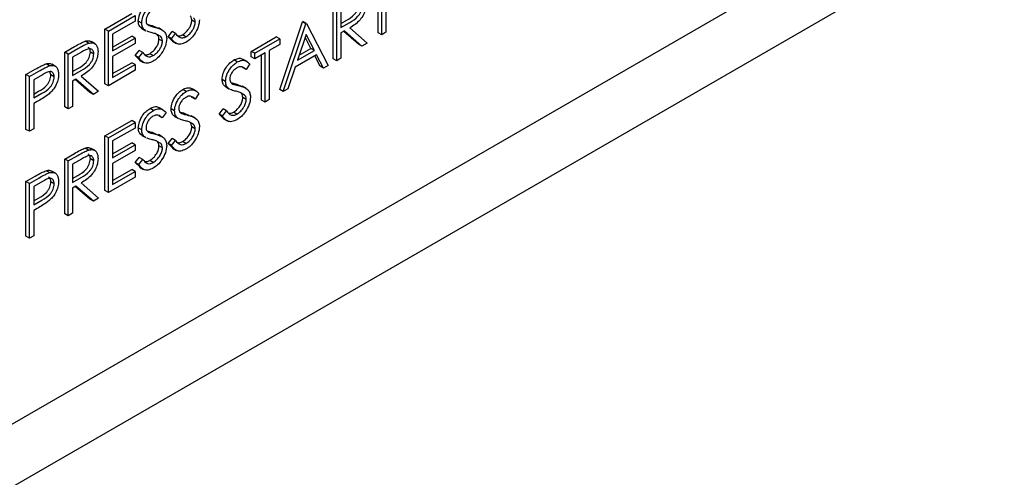
# Model space of a CAD drawing. Units: inches. Extents: x 6 to 403, y 6 to 298.
# Drawn here: x 110 to 112, y 57 to 58 of the extents above; entities that cross this region are included whole.
import ezdxf

# ---------------------------------------------------------------- set-up
doc = ezdxf.new("R2010")
doc.units = ezdxf.units.IN
doc.header["$LTSCALE"] = 24
doc.header["$MEASUREMENT"] = 0

msp = doc.modelspace()

# ---------------------------------------------------------------- linework, layer by layer
at = {"color": 7, "linetype": 'Continuous', "lineweight": 25}
for p, q in [((107.3003, 55.2429), (117.0598, 60.8769)), ((116.5233, 60.4381), (105.9833, 54.3535)), ((111.1458, 57.8327), (111.1458, 57.9255)), ((111.1528, 57.8286), (111.1528, 57.9296)), ((111.1616, 57.9347), (111.1616, 57.8337)), ((111.0533, 57.7794), (111.0533, 57.8919)), ((111.0604, 57.7753), (111.0604, 57.8878)), ((111.0691, 57.8813), (111.0691, 57.8438)), ((110.5836, 57.8404), (110.6386, 57.8721)), ((110.5907, 57.8363), (110.6457, 57.8681)), ((110.6457, 57.8565), (110.5994, 57.8298)), ((110.6457, 57.8681), (110.6457, 57.8565)), ((110.6594, 57.8526), (110.6523, 57.8567)), ((110.7693, 57.8546), (110.7623, 57.8587)), ((110.9434, 57.7159), (110.9896, 57.8551)), ((110.9896, 57.8551), (110.9909, 57.8558)), ((110.9967, 57.851), (110.9896, 57.8551)), ((110.9979, 57.8517), (110.9909, 57.8558)), ((111.0691, 57.8519), (111.0799, 57.858)), ((110.5907, 57.8363), (110.5836, 57.8404)), ((110.5836, 57.7279), (110.5836, 57.8404)), ((110.5907, 57.7238), (110.5907, 57.8363)), ((110.6649, 57.8386), (110.6578, 57.8427)), ((110.6597, 57.8417), (110.6578, 57.8427)), ((110.6596, 57.8414), (110.6675, 57.8368)), ((110.6668, 57.8376), (110.6649, 57.8386)), ((110.6806, 57.8477), (110.6932, 57.842)), ((110.7016, 57.8383), (110.6936, 57.8429)), ((110.7135, 57.8246), (110.7218, 57.835)), ((110.7289, 57.831), (110.7218, 57.835)), ((110.9505, 57.7118), (110.9967, 57.851)), ((110.9967, 57.851), (110.9979, 57.8517)), ((110.9979, 57.8517), (111.0429, 57.7652)), ((111.0691, 57.8438), (111.087, 57.8539)), ((111.0762, 57.8364), (111.0691, 57.8323)), ((111.105, 57.8092), (111.0748, 57.8355)), ((111.112, 57.8051), (111.0762, 57.8364)), ((111.0871, 57.8426), (111.1229, 57.8113)), ((110.5498, 57.8112), (110.5428, 57.8153)), ((110.5633, 57.8101), (110.5553, 57.8147)), ((110.5994, 57.8298), (110.5994, 57.7952)), ((110.5994, 57.8034), (110.6386, 57.826)), ((110.5994, 57.7952), (110.6457, 57.8219)), ((110.6457, 57.8219), (110.6386, 57.826)), ((110.6457, 57.8219), (110.6457, 57.8104)), ((110.6984, 57.8247), (110.6913, 57.8288)), ((110.7019, 57.8157), (110.6948, 57.8198)), ((110.7206, 57.8205), (110.7135, 57.8246)), ((110.7227, 57.8154), (110.7135, 57.8246)), ((110.7206, 57.8205), (110.7289, 57.831)), ((110.7225, 57.8152), (110.7305, 57.8106)), ((110.7502, 57.8246), (110.7432, 57.8286)), ((110.8847, 57.7945), (110.9359, 57.8241)), ((110.8918, 57.7904), (110.943, 57.82)), ((110.943, 57.82), (110.9359, 57.8241)), ((110.943, 57.82), (110.943, 57.8085)), ((110.9972, 57.8294), (110.9796, 57.7762)), ((111.0073, 57.8004), (110.9953, 57.8236)), ((111.0144, 57.7963), (110.9972, 57.8294)), ((111.0691, 57.8323), (111.0691, 57.7803)), ((111.1528, 57.8286), (111.1458, 57.8327)), ((111.1616, 57.8337), (111.1528, 57.8286)), ((110.5012, 57.7928), (110.5207, 57.8041)), ((110.5083, 57.7887), (110.5278, 57.8)), ((110.6457, 57.8104), (110.5994, 57.7837)), ((110.6461, 57.7857), (110.6543, 57.7961)), ((110.6614, 57.792), (110.6543, 57.7961)), ((110.8918, 57.7904), (110.8847, 57.7945)), ((110.8847, 57.783), (110.8847, 57.7945)), ((110.943, 57.8085), (110.9217, 57.7962)), ((110.9217, 57.7962), (110.9217, 57.6952)), ((110.9796, 57.7762), (111.0144, 57.7963)), ((110.9829, 57.7863), (111.0073, 57.8004)), ((111.0144, 57.7963), (111.0073, 57.8004)), ((111.112, 57.8051), (111.105, 57.8092)), ((111.1229, 57.8113), (111.112, 57.8051)), ((110.5083, 57.7887), (110.5012, 57.7928)), ((110.5012, 57.6803), (110.5012, 57.7928)), ((110.5083, 57.6762), (110.5083, 57.7887)), ((110.5353, 57.7928), (110.517, 57.7822)), ((110.517, 57.7822), (110.517, 57.7447)), ((110.5607, 57.7889), (110.5537, 57.793)), ((110.5994, 57.7837), (110.5994, 57.7404)), ((110.6532, 57.7816), (110.6461, 57.7857)), ((110.6552, 57.7765), (110.6461, 57.7857)), ((110.6532, 57.7816), (110.6614, 57.792)), ((110.655, 57.7762), (110.663, 57.7716)), ((110.6828, 57.7856), (110.6757, 57.7897)), ((110.8558, 57.7726), (110.8487, 57.7767)), ((110.876, 57.7734), (110.868, 57.778)), ((110.8918, 57.7789), (110.8847, 57.783)), ((110.913, 57.7912), (110.8918, 57.7789)), ((110.8918, 57.7789), (110.8918, 57.7904)), ((110.9059, 57.6943), (110.9059, 57.7871)), ((110.913, 57.6902), (110.913, 57.7912)), ((111.019, 57.7874), (110.9748, 57.7619)), ((111.0263, 57.7638), (111.0152, 57.7852)), ((111.0334, 57.7597), (111.019, 57.7874)), ((111.0604, 57.7753), (111.0533, 57.7794)), ((111.0691, 57.7803), (111.0604, 57.7753)), ((110.4212, 57.7467), (110.4403, 57.7577)), ((110.4283, 57.7426), (110.4474, 57.7536)), ((110.4696, 57.7647), (110.4625, 57.7688)), ((110.4821, 57.7634), (110.4741, 57.768)), ((110.517, 57.7528), (110.5278, 57.759)), ((110.517, 57.7447), (110.5348, 57.7549)), ((110.6457, 57.7555), (110.5907, 57.7238)), ((110.5994, 57.7486), (110.6386, 57.7712)), ((110.5994, 57.7404), (110.6457, 57.7671)), ((110.6457, 57.7671), (110.6386, 57.7712)), ((110.6457, 57.7671), (110.6457, 57.7555)), ((110.8739, 57.757), (110.8668, 57.7611)), ((110.8818, 57.7685), (110.8739, 57.757)), ((110.9748, 57.7619), (110.96, 57.7173)), ((111.0334, 57.7597), (111.0263, 57.7638)), ((111.0429, 57.7652), (111.0334, 57.7597)), ((110.4283, 57.7426), (110.4212, 57.7467)), ((110.4212, 57.6341), (110.4212, 57.7467)), ((110.4283, 57.6301), (110.4283, 57.7426)), ((110.4549, 57.7464), (110.4371, 57.7361)), ((110.4371, 57.7361), (110.4371, 57.6986)), ((110.4725, 57.746), (110.4706, 57.7527)), ((110.4795, 57.7419), (110.4725, 57.746)), ((110.5241, 57.7373), (110.517, 57.7332)), ((110.517, 57.7332), (110.517, 57.6813)), ((110.5528, 57.7101), (110.5227, 57.7365)), ((110.5599, 57.706), (110.5241, 57.7373)), ((110.5349, 57.7435), (110.5707, 57.7123)), ((110.8318, 57.7325), (110.8247, 57.7365)), ((110.5907, 57.7238), (110.5836, 57.7279)), ((110.7509, 57.712), (110.7438, 57.7161)), ((110.771, 57.7128), (110.7631, 57.7174)), ((110.8372, 57.7185), (110.8302, 57.7226)), ((110.8321, 57.7216), (110.8302, 57.7226)), ((110.832, 57.7213), (110.8399, 57.7167)), ((110.8392, 57.7175), (110.8372, 57.7185)), ((110.853, 57.7276), (110.8656, 57.7219)), ((110.874, 57.7181), (110.866, 57.7227)), ((110.9505, 57.7118), (110.9434, 57.7159)), ((110.96, 57.7173), (110.9505, 57.7118)), ((110.4371, 57.7066), (110.447, 57.7123)), ((110.4371, 57.6986), (110.4541, 57.7082)), ((110.5599, 57.706), (110.5528, 57.7101)), ((110.5707, 57.7123), (110.5599, 57.706)), ((110.7689, 57.6965), (110.7619, 57.7005)), ((110.7768, 57.7079), (110.7689, 57.6965)), ((110.8708, 57.7046), (110.8637, 57.7087)), ((110.8743, 57.6956), (110.8672, 57.6996)), ((110.913, 57.6902), (110.9059, 57.6943)), ((110.9217, 57.6952), (110.913, 57.6902)), ((110.444, 57.6911), (110.4371, 57.687)), ((110.4371, 57.687), (110.4371, 57.6351)), ((110.5083, 57.6762), (110.5012, 57.6803)), ((110.517, 57.6813), (110.5083, 57.6762)), ((110.6834, 57.6731), (110.6763, 57.6771)), ((110.7036, 57.6739), (110.6956, 57.6785)), ((110.7269, 57.6719), (110.7198, 57.676)), ((110.8185, 57.6655), (110.8267, 57.676)), ((110.8338, 57.6719), (110.8267, 57.676)), ((110.5836, 57.6207), (110.6386, 57.6525)), ((110.6457, 57.6484), (110.6386, 57.6525)), ((110.7015, 57.6575), (110.6944, 57.6616)), ((110.7094, 57.669), (110.7015, 57.6575)), ((110.7323, 57.6579), (110.7252, 57.662)), ((110.7272, 57.661), (110.7252, 57.662)), ((110.727, 57.6607), (110.735, 57.6561)), ((110.7343, 57.6569), (110.7323, 57.6579)), ((110.7481, 57.667), (110.7606, 57.6613)), ((110.769, 57.6575), (110.7611, 57.6621)), ((110.8256, 57.6614), (110.8185, 57.6655)), ((110.8276, 57.6563), (110.8185, 57.6655)), ((110.8256, 57.6614), (110.8338, 57.6719)), ((110.8274, 57.6561), (110.8354, 57.6515)), ((110.8552, 57.6655), (110.8481, 57.6695)), ((110.4283, 57.6301), (110.4212, 57.6341)), ((110.4371, 57.6351), (110.4283, 57.6301)), ((110.5907, 57.6166), (110.6457, 57.6484)), ((110.6457, 57.6368), (110.5994, 57.6102)), ((110.6457, 57.6484), (110.6457, 57.6368)), ((110.6594, 57.6329), (110.6523, 57.637)), ((110.7658, 57.644), (110.7588, 57.6481)), ((110.7693, 57.635), (110.7623, 57.6391)), ((110.5907, 57.6166), (110.5836, 57.6207)), ((110.5836, 57.5082), (110.5836, 57.6207)), ((110.5907, 57.5041), (110.5907, 57.6166)), ((110.6649, 57.619), (110.6578, 57.623)), ((110.6597, 57.622), (110.6578, 57.623)), ((110.6596, 57.6218), (110.6675, 57.6172)), ((110.6668, 57.618), (110.6649, 57.619)), ((110.6806, 57.6281), (110.6932, 57.6224)), ((110.7016, 57.6186), (110.6936, 57.6232)), ((110.7135, 57.6049), (110.7218, 57.6154)), ((110.7289, 57.6113), (110.7218, 57.6154)), ((110.5498, 57.5915), (110.5428, 57.5956)), ((110.5633, 57.5904), (110.5553, 57.595)), ((110.5994, 57.6102), (110.5994, 57.5755)), ((110.5994, 57.5837), (110.6386, 57.6063)), ((110.5994, 57.5755), (110.6457, 57.6022)), ((110.6457, 57.6022), (110.6386, 57.6063)), ((110.6457, 57.6022), (110.6457, 57.5907)), ((110.6984, 57.6051), (110.6913, 57.6091)), ((110.7019, 57.596), (110.6948, 57.6001)), ((110.7206, 57.6008), (110.7135, 57.6049)), ((110.7227, 57.5958), (110.7135, 57.6049)), ((110.7206, 57.6008), (110.7289, 57.6113)), ((110.7225, 57.5955), (110.7305, 57.5909)), ((110.7502, 57.6049), (110.7432, 57.609)), ((110.5012, 57.5731), (110.5207, 57.5844)), ((110.5083, 57.5691), (110.5012, 57.5731)), ((110.5012, 57.4606), (110.5012, 57.5731)), ((110.5083, 57.5691), (110.5278, 57.5803)), ((110.5353, 57.5731), (110.517, 57.5626)), ((110.5607, 57.5693), (110.5537, 57.5734)), ((110.6457, 57.5907), (110.5994, 57.564)), ((110.6461, 57.566), (110.6543, 57.5764)), ((110.6532, 57.5619), (110.6614, 57.5724)), ((110.6614, 57.5724), (110.6543, 57.5764)), ((110.5083, 57.4565), (110.5083, 57.5691)), ((110.517, 57.5626), (110.517, 57.5251)), ((110.5994, 57.564), (110.5994, 57.5207)), ((110.5994, 57.5289), (110.6386, 57.5515)), ((110.6457, 57.5474), (110.6386, 57.5515)), ((110.6532, 57.5619), (110.6461, 57.566)), ((110.6552, 57.5568), (110.6461, 57.566)), ((110.655, 57.5565), (110.663, 57.5519)), ((110.6828, 57.5659), (110.6757, 57.57)), ((110.4212, 57.527), (110.4403, 57.538)), ((110.4283, 57.5229), (110.4474, 57.5339)), ((110.4696, 57.5451), (110.4625, 57.5491)), ((110.4821, 57.5438), (110.4741, 57.5484)), ((110.517, 57.5332), (110.5278, 57.5393)), ((110.517, 57.5251), (110.5348, 57.5352)), ((110.6457, 57.5359), (110.5907, 57.5041)), ((110.5994, 57.5207), (110.6457, 57.5474)), ((110.6457, 57.5474), (110.6457, 57.5359)), ((110.4283, 57.5229), (110.4212, 57.527)), ((110.4212, 57.4145), (110.4212, 57.527)), ((110.4283, 57.4104), (110.4283, 57.5229)), ((110.4549, 57.5267), (110.4371, 57.5164)), ((110.4371, 57.5164), (110.4371, 57.4789)), ((110.4795, 57.5222), (110.4725, 57.5263)), ((110.5241, 57.5176), (110.517, 57.5135)), ((110.517, 57.5135), (110.517, 57.4616)), ((110.5528, 57.4904), (110.5227, 57.5168)), ((110.5599, 57.4864), (110.5241, 57.5176)), ((110.5349, 57.5239), (110.5707, 57.4926)), ((110.4371, 57.487), (110.447, 57.4926)), ((110.5599, 57.4864), (110.5528, 57.4904)), ((110.5707, 57.4926), (110.5599, 57.4864)), ((110.5907, 57.5041), (110.5836, 57.5082)), ((110.4371, 57.4789), (110.4541, 57.4885)), ((110.444, 57.4714), (110.4371, 57.4674)), ((110.4371, 57.4674), (110.4371, 57.4154)), ((110.5083, 57.4565), (110.5012, 57.4606)), ((110.517, 57.4616), (110.5083, 57.4565)), ((110.4283, 57.4104), (110.4212, 57.4145)), ((110.4371, 57.4154), (110.4283, 57.4104))]:
    msp.add_line(p, q, dxfattribs=at)
for points, knots in [([(110.6523, 57.8567), (110.6528, 57.8609), (110.6536, 57.8694), (110.6603, 57.8819), (110.6682, 57.8913), (110.6736, 57.895), (110.6763, 57.8968)], [0, 0, 0, 0, 0.279566, 0.558818, 0.779447, 1, 1, 1, 1]), ([(110.6594, 57.8526), (110.6598, 57.8568), (110.6607, 57.8653), (110.6673, 57.8778), (110.6753, 57.8872), (110.6807, 57.8909), (110.6834, 57.8927)], [0, 0, 0, 0, 0.279566, 0.558818, 0.779447, 1, 1, 1, 1]), ([(110.6824, 57.8806), (110.6805, 57.8793), (110.6765, 57.8767), (110.6718, 57.8704), (110.6686, 57.8638), (110.6683, 57.86), (110.6682, 57.8581)], [0, 0, 0, 0, 0.280202, 0.55996, 0.779975, 1, 1, 1, 1]), ([(111.0799, 57.858), (111.0859, 57.8615), (111.0934, 57.8658), (111.1008, 57.8756), (111.1046, 57.883), (111.1053, 57.8885), (111.1058, 57.8921)], [0, 0, 0, 0, 0.499847, 0.625582, 0.751191, 1, 1, 1, 1]), ([(111.087, 57.8539), (111.093, 57.8574), (111.1005, 57.8618), (111.1078, 57.8715), (111.1117, 57.8789), (111.1124, 57.8844), (111.1129, 57.888)], [0, 0, 0, 0, 0.499847, 0.625582, 0.751191, 1, 1, 1, 1]), ([(111.1216, 57.893), (111.1214, 57.8893), (111.1208, 57.8819), (111.116, 57.8697), (111.105, 57.8539), (111.0945, 57.8473), (111.0871, 57.8426)], [0, 0, 0, 0, 0.187072, 0.373959, 0.560871, 1, 1, 1, 1]), ([(110.6578, 57.8427), (110.6561, 57.8446), (110.653, 57.8481), (110.6525, 57.8541), (110.6523, 57.8567)], [0, 0, 0, 0, 0.559954, 1, 1, 1, 1]), ([(110.6682, 57.8581), (110.6683, 57.8566), (110.6685, 57.8536), (110.6706, 57.8497), (110.6731, 57.8482), (110.6746, 57.8473)], [0, 0, 0, 0, 0.280048, 0.559728, 1, 1, 1, 1]), ([(110.7432, 57.8286), (110.7458, 57.8305), (110.751, 57.8341), (110.7574, 57.8423), (110.7615, 57.8512), (110.762, 57.8562), (110.7623, 57.8587)], [0, 0, 0, 0, 0.280324, 0.560166, 0.780191, 1, 1, 1, 1]), ([(110.7781, 57.8595), (110.7775, 57.8546), (110.7764, 57.8448), (110.7687, 57.8305), (110.7597, 57.8193), (110.7534, 57.8151), (110.7502, 57.813)], [0, 0, 0, 0, 0.2792022, 0.5590594, 0.7794143, 1, 1, 1, 1]), ([(110.7502, 57.8246), (110.7529, 57.8264), (110.7581, 57.83), (110.7645, 57.8382), (110.7686, 57.8471), (110.7691, 57.8521), (110.7693, 57.8546)], [0, 0, 0, 0, 0.280324, 0.560166, 0.780191, 1, 1, 1, 1]), ([(110.7623, 57.8587), (110.762, 57.8608), (110.7616, 57.8646), (110.7596, 57.8668), (110.7588, 57.8678)], [0, 0, 0, 0, 0.558925, 1, 1, 1, 1]), ([(110.7693, 57.8546), (110.7691, 57.8568), (110.7687, 57.8605), (110.7667, 57.8627), (110.7658, 57.8637)], [0, 0, 0, 0, 0.558925, 1, 1, 1, 1]), ([(110.6649, 57.8386), (110.6631, 57.8406), (110.6601, 57.844), (110.6596, 57.85), (110.6594, 57.8526)], [0, 0, 0, 0, 0.559954, 1, 1, 1, 1]), ([(110.6808, 57.8325), (110.6776, 57.8332), (110.6738, 57.834), (110.6704, 57.8358), (110.6698, 57.8361)], [0, 0, 0, 0, 0.834292, 1, 1, 1, 1]), ([(110.6704, 57.8505), (110.6719, 57.85), (110.6752, 57.849), (110.6786, 57.8482), (110.6806, 57.8477)], [0, 0, 0, 0, 0.4322321, 1, 1, 1, 1]), ([(110.6746, 57.8473), (110.677, 57.8465), (110.6813, 57.8452), (110.6857, 57.8441), (110.6877, 57.8437)], [0, 0, 0, 0, 0.559819, 1, 1, 1, 1]), ([(110.6877, 57.8437), (110.6938, 57.842), (110.7023, 57.8396), (110.7095, 57.8302), (110.7103, 57.8238), (110.7106, 57.8206)], [0, 0, 0, 0, 0.560071, 0.780251, 1, 1, 1, 1]), ([(110.5207, 57.8041), (110.5248, 57.8065), (110.5322, 57.8108), (110.5395, 57.8139), (110.5428, 57.8153)], [0, 0, 0, 0, 0.5602179, 1, 1, 1, 1]), ([(110.5428, 57.8153), (110.5459, 57.8161), (110.5507, 57.8172), (110.5539, 57.8149), (110.555, 57.8141)], [0, 0, 0, 0, 0.6633, 1, 1, 1, 1]), ([(110.6757, 57.7897), (110.6783, 57.7915), (110.6836, 57.7951), (110.69, 57.8034), (110.694, 57.8122), (110.6946, 57.8173), (110.6948, 57.8198)], [0, 0, 0, 0, 0.280333, 0.560084, 0.780183, 1, 1, 1, 1]), ([(110.6946, 57.8269), (110.6928, 57.828), (110.6886, 57.8307), (110.6837, 57.8319), (110.6808, 57.8325)], [0, 0, 0, 0, 0.43004, 1, 1, 1, 1]), ([(110.7106, 57.8206), (110.7101, 57.8157), (110.709, 57.8058), (110.7012, 57.7915), (110.6922, 57.7804), (110.6859, 57.7762), (110.6828, 57.7741)], [0, 0, 0, 0, 0.279207, 0.55912, 0.77941, 1, 1, 1, 1]), ([(110.6828, 57.7856), (110.6854, 57.7874), (110.6906, 57.7911), (110.697, 57.7993), (110.7011, 57.8081), (110.7016, 57.8132), (110.7019, 57.8157)], [0, 0, 0, 0, 0.280333, 0.560084, 0.780183, 1, 1, 1, 1]), ([(110.6948, 57.8198), (110.6946, 57.8219), (110.6941, 57.8257), (110.6922, 57.8279), (110.6913, 57.8288)], [0, 0, 0, 0, 0.558955, 1, 1, 1, 1]), ([(110.7019, 57.8157), (110.7016, 57.8178), (110.7012, 57.8216), (110.6993, 57.8238), (110.6984, 57.8247)], [0, 0, 0, 0, 0.558955, 1, 1, 1, 1]), ([(110.7502, 57.813), (110.7466, 57.8114), (110.7394, 57.808), (110.7283, 57.8101), (110.7235, 57.8166), (110.7206, 57.8205)], [0, 0, 0, 0, 0.279886, 0.559641, 1, 1, 1, 1]), ([(110.7289, 57.831), (110.7318, 57.8275), (110.7358, 57.8227), (110.744, 57.8217), (110.7482, 57.8236), (110.7502, 57.8246)], [0, 0, 0, 0, 0.55934, 0.779838, 1, 1, 1, 1]), ([(110.7341, 57.8266), (110.7351, 57.8264), (110.7378, 57.826), (110.7411, 57.8276), (110.7432, 57.8286)], [0, 0, 0, 0, 0.358573, 1, 1, 1, 1]), ([(110.5278, 57.8), (110.5319, 57.8024), (110.5393, 57.8067), (110.5466, 57.8098), (110.5498, 57.8112)], [0, 0, 0, 0, 0.5602179, 1, 1, 1, 1]), ([(110.5695, 57.794), (110.5692, 57.7903), (110.5687, 57.7829), (110.5639, 57.7706), (110.5529, 57.7548), (110.5423, 57.7482), (110.5349, 57.7435)], [0, 0, 0, 0, 0.187072, 0.373959, 0.560871, 1, 1, 1, 1]), ([(110.5607, 57.7889), (110.5606, 57.7905), (110.5604, 57.7937), (110.5585, 57.7971), (110.5557, 57.7993), (110.5485, 57.8006), (110.5412, 57.7963), (110.5353, 57.7928)], [0, 0, 0, 0, 0.125363, 0.250662, 0.375972, 0.501258, 1, 1, 1, 1]), ([(110.5537, 57.793), (110.5535, 57.7946), (110.5533, 57.7978), (110.5516, 57.801), (110.5498, 57.8022), (110.5491, 57.8027)], [0, 0, 0, 0, 0.356925, 0.713669, 1, 1, 1, 1]), ([(110.5498, 57.8112), (110.5529, 57.8118), (110.559, 57.813), (110.5654, 57.8091), (110.569, 57.8024), (110.5693, 57.7968), (110.5695, 57.794)], [0, 0, 0, 0, 0.279748, 0.559492, 0.779619, 1, 1, 1, 1]), ([(110.5278, 57.759), (110.5338, 57.7624), (110.5412, 57.7668), (110.5486, 57.7765), (110.5525, 57.7839), (110.5532, 57.7894), (110.5537, 57.793)], [0, 0, 0, 0, 0.499889, 0.625499, 0.751177, 1, 1, 1, 1]), ([(110.5348, 57.7549), (110.5408, 57.7583), (110.5483, 57.7627), (110.5557, 57.7725), (110.5596, 57.7799), (110.5603, 57.7853), (110.5607, 57.7889)], [0, 0, 0, 0, 0.499889, 0.625499, 0.751177, 1, 1, 1, 1]), ([(110.6828, 57.7741), (110.6792, 57.7724), (110.672, 57.7691), (110.6609, 57.7712), (110.6561, 57.7776), (110.6532, 57.7816)], [0, 0, 0, 0, 0.279886, 0.559641, 1, 1, 1, 1]), ([(110.6614, 57.792), (110.6643, 57.7886), (110.6683, 57.7837), (110.6766, 57.7828), (110.6807, 57.7847), (110.6828, 57.7856)], [0, 0, 0, 0, 0.55934, 0.779838, 1, 1, 1, 1]), ([(110.6666, 57.7877), (110.6676, 57.7875), (110.6703, 57.7871), (110.6736, 57.7887), (110.6757, 57.7897)], [0, 0, 0, 0, 0.358573, 1, 1, 1, 1]), ([(110.8247, 57.7365), (110.8251, 57.7408), (110.826, 57.7492), (110.8326, 57.7618), (110.8406, 57.7712), (110.846, 57.7748), (110.8487, 57.7767)], [0, 0, 0, 0, 0.279571, 0.558828, 0.77934, 1, 1, 1, 1]), ([(110.8487, 57.7767), (110.8517, 57.778), (110.8577, 57.7807), (110.8643, 57.7804), (110.867, 57.7782), (110.8677, 57.7776)], [0, 0, 0, 0, 0.415604, 0.831211, 1, 1, 1, 1]), ([(110.8558, 57.7726), (110.8588, 57.774), (110.8648, 57.7768), (110.8742, 57.7756), (110.8789, 57.7712), (110.8818, 57.7685)], [0, 0, 0, 0, 0.27975, 0.559502, 1, 1, 1, 1]), ([(110.4403, 57.7577), (110.4445, 57.7601), (110.4519, 57.7644), (110.4593, 57.7675), (110.4625, 57.7688)], [0, 0, 0, 0, 0.5602894, 1, 1, 1, 1]), ([(110.4474, 57.7536), (110.4516, 57.756), (110.459, 57.7603), (110.4664, 57.7634), (110.4696, 57.7647)], [0, 0, 0, 0, 0.5602894, 1, 1, 1, 1]), ([(110.4625, 57.7688), (110.4656, 57.7695), (110.47, 57.7705), (110.4729, 57.7682), (110.4738, 57.7675)], [0, 0, 0, 0, 0.697763, 1, 1, 1, 1]), ([(110.4696, 57.7647), (110.4726, 57.7652), (110.4785, 57.7662), (110.4846, 57.7621), (110.4878, 57.7553), (110.4881, 57.7498), (110.4883, 57.747)], [0, 0, 0, 0, 0.279705, 0.559375, 0.779474, 1, 1, 1, 1]), ([(110.8318, 57.7325), (110.8322, 57.7367), (110.8331, 57.7452), (110.8397, 57.7577), (110.8477, 57.7671), (110.8531, 57.7707), (110.8558, 57.7726)], [0, 0, 0, 0, 0.279571, 0.558828, 0.77934, 1, 1, 1, 1]), ([(110.8548, 57.7605), (110.8529, 57.7592), (110.8489, 57.7565), (110.8441, 57.7503), (110.841, 57.7436), (110.8407, 57.7399), (110.8405, 57.738)], [0, 0, 0, 0, 0.280309, 0.559882, 0.779859, 1, 1, 1, 1]), ([(110.8739, 57.757), (110.8711, 57.7595), (110.8673, 57.763), (110.8601, 57.763), (110.8566, 57.7613), (110.8548, 57.7605)], [0, 0, 0, 0, 0.559836, 0.779895, 1, 1, 1, 1]), ([(110.447, 57.7123), (110.453, 57.7157), (110.4604, 57.7199), (110.4676, 57.7297), (110.4714, 57.737), (110.472, 57.7424), (110.4725, 57.746)], [0, 0, 0, 0, 0.499765, 0.625421, 0.751077, 1, 1, 1, 1]), ([(110.4541, 57.7082), (110.4601, 57.7116), (110.4675, 57.7158), (110.4747, 57.7256), (110.4784, 57.733), (110.4791, 57.7383), (110.4795, 57.7419)], [0, 0, 0, 0, 0.499765, 0.625421, 0.751077, 1, 1, 1, 1]), ([(110.4795, 57.7419), (110.4791, 57.7449), (110.4784, 57.7494), (110.4748, 57.7524), (110.468, 57.7541), (110.4607, 57.7498), (110.4549, 57.7464)], [0, 0, 0, 0, 0.248972, 0.374766, 0.500436, 1, 1, 1, 1]), ([(110.4883, 57.747), (110.488, 57.7432), (110.4876, 57.7355), (110.4827, 57.7236), (110.4761, 57.714), (110.4712, 57.7095), (110.4688, 57.7072)], [0, 0, 0, 0, 0.280092, 0.559294, 0.779442, 1, 1, 1, 1]), ([(110.8302, 57.7226), (110.8285, 57.7245), (110.8254, 57.7279), (110.8249, 57.7339), (110.8247, 57.7365)], [0, 0, 0, 0, 0.5597601, 1, 1, 1, 1]), ([(110.8405, 57.738), (110.8407, 57.7365), (110.8409, 57.7335), (110.843, 57.7295), (110.8455, 57.728), (110.847, 57.7271)], [0, 0, 0, 0, 0.279875, 0.559817, 1, 1, 1, 1]), ([(110.7198, 57.676), (110.7202, 57.6802), (110.7211, 57.6887), (110.7277, 57.7012), (110.7357, 57.7106), (110.7411, 57.7142), (110.7438, 57.7161)], [0, 0, 0, 0, 0.279549, 0.558783, 0.779358, 1, 1, 1, 1]), ([(110.7438, 57.7161), (110.7468, 57.7174), (110.7527, 57.7201), (110.7593, 57.7198), (110.762, 57.7176), (110.7628, 57.717)], [0, 0, 0, 0, 0.415515, 0.8311854, 1, 1, 1, 1]), ([(110.7509, 57.712), (110.7539, 57.7134), (110.7599, 57.7162), (110.7693, 57.715), (110.774, 57.7106), (110.7768, 57.7079)], [0, 0, 0, 0, 0.279676, 0.559457, 1, 1, 1, 1]), ([(110.8372, 57.7185), (110.8355, 57.7204), (110.8325, 57.7238), (110.832, 57.7298), (110.8318, 57.7325)], [0, 0, 0, 0, 0.5597601, 1, 1, 1, 1]), ([(110.8532, 57.7124), (110.85, 57.7131), (110.8461, 57.7139), (110.8428, 57.7157), (110.8422, 57.7159)], [0, 0, 0, 0, 0.834427, 1, 1, 1, 1]), ([(110.8428, 57.7303), (110.8442, 57.7299), (110.8476, 57.7288), (110.851, 57.728), (110.853, 57.7276)], [0, 0, 0, 0, 0.432443, 1, 1, 1, 1]), ([(110.847, 57.7271), (110.8494, 57.7264), (110.8537, 57.725), (110.8581, 57.724), (110.8601, 57.7235)], [0, 0, 0, 0, 0.559912, 1, 1, 1, 1]), ([(110.8601, 57.7235), (110.8662, 57.7218), (110.8747, 57.7194), (110.8819, 57.7101), (110.8827, 57.7037), (110.883, 57.7004)], [0, 0, 0, 0, 0.5601672, 0.7803396, 1, 1, 1, 1]), ([(110.4688, 57.7072), (110.4642, 57.7039), (110.456, 57.6979), (110.4477, 57.6932), (110.444, 57.6911)], [0, 0, 0, 0, 0.559762, 1, 1, 1, 1]), ([(110.7269, 57.6719), (110.7273, 57.6761), (110.7281, 57.6846), (110.7348, 57.6971), (110.7427, 57.7065), (110.7482, 57.7102), (110.7509, 57.712)], [0, 0, 0, 0, 0.279549, 0.558783, 0.779358, 1, 1, 1, 1]), ([(110.7499, 57.6999), (110.7479, 57.6986), (110.744, 57.6959), (110.7392, 57.6897), (110.7361, 57.6831), (110.7358, 57.6793), (110.7356, 57.6774)], [0, 0, 0, 0, 0.2802711, 0.5599416, 0.7798886, 1, 1, 1, 1]), ([(110.7689, 57.6965), (110.7662, 57.6989), (110.7623, 57.7024), (110.7551, 57.7025), (110.7516, 57.7007), (110.7499, 57.6999)], [0, 0, 0, 0, 0.559793, 0.779873, 1, 1, 1, 1]), ([(110.8481, 57.6695), (110.8507, 57.6714), (110.856, 57.675), (110.8624, 57.6832), (110.8664, 57.6921), (110.8669, 57.6971), (110.8672, 57.6996)], [0, 0, 0, 0, 0.280328, 0.560136, 0.780163, 1, 1, 1, 1]), ([(110.867, 57.7067), (110.8652, 57.7079), (110.861, 57.7105), (110.856, 57.7117), (110.8532, 57.7124)], [0, 0, 0, 0, 0.43004, 1, 1, 1, 1]), ([(110.883, 57.7004), (110.8825, 57.6955), (110.8814, 57.6857), (110.8736, 57.6714), (110.8646, 57.6602), (110.8583, 57.656), (110.8552, 57.6539)], [0, 0, 0, 0, 0.279207, 0.55912, 0.77941, 1, 1, 1, 1]), ([(110.8552, 57.6655), (110.8578, 57.6673), (110.863, 57.6709), (110.8694, 57.6792), (110.8735, 57.688), (110.874, 57.693), (110.8743, 57.6956)], [0, 0, 0, 0, 0.280328, 0.560136, 0.780163, 1, 1, 1, 1]), ([(110.8672, 57.6996), (110.867, 57.7017), (110.8665, 57.7055), (110.8646, 57.7077), (110.8637, 57.7087)], [0, 0, 0, 0, 0.558955, 1, 1, 1, 1]), ([(110.8743, 57.6956), (110.874, 57.6977), (110.8736, 57.7014), (110.8716, 57.7036), (110.8708, 57.7046)], [0, 0, 0, 0, 0.558955, 1, 1, 1, 1]), ([(110.6523, 57.637), (110.6528, 57.6413), (110.6536, 57.6497), (110.6603, 57.6622), (110.6682, 57.6716), (110.6736, 57.6753), (110.6763, 57.6771)], [0, 0, 0, 0, 0.2795736, 0.5588333, 0.7794278, 1, 1, 1, 1]), ([(110.6594, 57.6329), (110.6598, 57.6372), (110.6607, 57.6456), (110.6673, 57.6582), (110.6753, 57.6676), (110.6807, 57.6712), (110.6834, 57.6731)], [0, 0, 0, 0, 0.2795736, 0.5588333, 0.7794278, 1, 1, 1, 1]), ([(110.6763, 57.6771), (110.6793, 57.6785), (110.6853, 57.6812), (110.6919, 57.6809), (110.6946, 57.6787), (110.6953, 57.6781)], [0, 0, 0, 0, 0.415604, 0.831211, 1, 1, 1, 1]), ([(110.6834, 57.6731), (110.6864, 57.6744), (110.6924, 57.6772), (110.7018, 57.676), (110.7065, 57.6717), (110.7094, 57.669)], [0, 0, 0, 0, 0.27975, 0.559502, 1, 1, 1, 1]), ([(110.7252, 57.662), (110.7235, 57.6639), (110.7205, 57.6673), (110.72, 57.6733), (110.7198, 57.676)], [0, 0, 0, 0, 0.559698, 1, 1, 1, 1]), ([(110.7356, 57.6774), (110.7357, 57.6759), (110.736, 57.6729), (110.7381, 57.6689), (110.7405, 57.6675), (110.742, 57.6666)], [0, 0, 0, 0, 0.279875, 0.559817, 1, 1, 1, 1]), ([(110.6824, 57.661), (110.6805, 57.6596), (110.6765, 57.657), (110.6718, 57.6507), (110.6686, 57.6441), (110.6683, 57.6403), (110.6682, 57.6385)], [0, 0, 0, 0, 0.280159, 0.559873, 0.779854, 1, 1, 1, 1]), ([(110.7015, 57.6575), (110.6987, 57.66), (110.6949, 57.6635), (110.6877, 57.6635), (110.6842, 57.6618), (110.6824, 57.661)], [0, 0, 0, 0, 0.559829, 0.779758, 1, 1, 1, 1]), ([(110.7323, 57.6579), (110.7306, 57.6598), (110.7275, 57.6633), (110.7271, 57.6692), (110.7269, 57.6719)], [0, 0, 0, 0, 0.559698, 1, 1, 1, 1]), ([(110.7483, 57.6518), (110.7451, 57.6525), (110.7412, 57.6533), (110.7378, 57.6551), (110.7373, 57.6554)], [0, 0, 0, 0, 0.834427, 1, 1, 1, 1]), ([(110.7379, 57.6698), (110.7393, 57.6693), (110.7426, 57.6683), (110.7461, 57.6675), (110.7481, 57.667)], [0, 0, 0, 0, 0.4322321, 1, 1, 1, 1]), ([(110.742, 57.6666), (110.7444, 57.6658), (110.7487, 57.6644), (110.7532, 57.6634), (110.7551, 57.6629)], [0, 0, 0, 0, 0.559819, 1, 1, 1, 1]), ([(110.7551, 57.6629), (110.7612, 57.6612), (110.7697, 57.6589), (110.777, 57.6495), (110.7777, 57.6431), (110.7781, 57.6399)], [0, 0, 0, 0, 0.56014, 0.780326, 1, 1, 1, 1]), ([(110.8552, 57.6539), (110.8516, 57.6523), (110.8444, 57.6489), (110.8333, 57.651), (110.8285, 57.6575), (110.8256, 57.6614)], [0, 0, 0, 0, 0.279886, 0.559641, 1, 1, 1, 1]), ([(110.8338, 57.6719), (110.8367, 57.6684), (110.8407, 57.6636), (110.849, 57.6626), (110.8531, 57.6645), (110.8552, 57.6655)], [0, 0, 0, 0, 0.559329, 0.779822, 1, 1, 1, 1]), ([(110.839, 57.6675), (110.84, 57.6673), (110.8427, 57.6669), (110.846, 57.6685), (110.8481, 57.6695)], [0, 0, 0, 0, 0.358552, 1, 1, 1, 1]), ([(110.6578, 57.623), (110.6561, 57.625), (110.653, 57.6284), (110.6525, 57.6344), (110.6523, 57.637)], [0, 0, 0, 0, 0.5597601, 1, 1, 1, 1]), ([(110.6649, 57.619), (110.6631, 57.6209), (110.6601, 57.6243), (110.6596, 57.6303), (110.6594, 57.6329)], [0, 0, 0, 0, 0.5597601, 1, 1, 1, 1]), ([(110.6682, 57.6385), (110.6683, 57.637), (110.6685, 57.6339), (110.6706, 57.63), (110.6731, 57.6285), (110.6746, 57.6276)], [0, 0, 0, 0, 0.279875, 0.559817, 1, 1, 1, 1]), ([(110.7432, 57.609), (110.7458, 57.6108), (110.751, 57.6144), (110.7574, 57.6227), (110.7615, 57.6315), (110.762, 57.6365), (110.7623, 57.6391)], [0, 0, 0, 0, 0.280306, 0.560194, 0.780204, 1, 1, 1, 1]), ([(110.7621, 57.6462), (110.7603, 57.6473), (110.7561, 57.65), (110.7511, 57.6511), (110.7483, 57.6518)], [0, 0, 0, 0, 0.43004, 1, 1, 1, 1]), ([(110.7781, 57.6399), (110.7775, 57.635), (110.7764, 57.6251), (110.7687, 57.6108), (110.7597, 57.5997), (110.7534, 57.5955), (110.7502, 57.5933)], [0, 0, 0, 0, 0.2792022, 0.5590594, 0.7794143, 1, 1, 1, 1]), ([(110.7502, 57.6049), (110.7529, 57.6067), (110.7581, 57.6103), (110.7645, 57.6186), (110.7686, 57.6274), (110.7691, 57.6325), (110.7693, 57.635)], [0, 0, 0, 0, 0.280306, 0.560194, 0.780204, 1, 1, 1, 1]), ([(110.7623, 57.6391), (110.762, 57.6412), (110.7616, 57.6449), (110.7596, 57.6471), (110.7588, 57.6481)], [0, 0, 0, 0, 0.558925, 1, 1, 1, 1]), ([(110.7693, 57.635), (110.7691, 57.6371), (110.7687, 57.6408), (110.7667, 57.643), (110.7658, 57.644)], [0, 0, 0, 0, 0.558925, 1, 1, 1, 1]), ([(110.6808, 57.6129), (110.6776, 57.6136), (110.6738, 57.6144), (110.6704, 57.6161), (110.6698, 57.6164)], [0, 0, 0, 0, 0.834427, 1, 1, 1, 1]), ([(110.6704, 57.6308), (110.6719, 57.6304), (110.6752, 57.6293), (110.6786, 57.6285), (110.6806, 57.6281)], [0, 0, 0, 0, 0.4322321, 1, 1, 1, 1]), ([(110.6746, 57.6276), (110.677, 57.6269), (110.6813, 57.6255), (110.6857, 57.6244), (110.6877, 57.624)], [0, 0, 0, 0, 0.559819, 1, 1, 1, 1]), ([(110.6946, 57.6072), (110.6928, 57.6084), (110.6886, 57.611), (110.6837, 57.6122), (110.6808, 57.6129)], [0, 0, 0, 0, 0.43004, 1, 1, 1, 1]), ([(110.6877, 57.624), (110.6938, 57.6223), (110.7023, 57.6199), (110.7095, 57.6106), (110.7103, 57.6041), (110.7106, 57.6009)], [0, 0, 0, 0, 0.56014, 0.780326, 1, 1, 1, 1]), ([(110.5207, 57.5844), (110.5248, 57.5868), (110.5322, 57.5911), (110.5395, 57.5942), (110.5428, 57.5956)], [0, 0, 0, 0, 0.5602179, 1, 1, 1, 1]), ([(110.5278, 57.5803), (110.5319, 57.5827), (110.5393, 57.587), (110.5466, 57.5901), (110.5498, 57.5915)], [0, 0, 0, 0, 0.5602179, 1, 1, 1, 1]), ([(110.5428, 57.5956), (110.5459, 57.5964), (110.5507, 57.5975), (110.5539, 57.5952), (110.555, 57.5944)], [0, 0, 0, 0, 0.6633, 1, 1, 1, 1]), ([(110.5498, 57.5915), (110.5529, 57.5921), (110.559, 57.5933), (110.5654, 57.5894), (110.569, 57.5827), (110.5693, 57.5771), (110.5695, 57.5743)], [0, 0, 0, 0, 0.279748, 0.559492, 0.779619, 1, 1, 1, 1]), ([(110.6757, 57.57), (110.6783, 57.5718), (110.6836, 57.5755), (110.69, 57.5837), (110.694, 57.5925), (110.6946, 57.5976), (110.6948, 57.6001)], [0, 0, 0, 0, 0.280316, 0.560112, 0.780197, 1, 1, 1, 1]), ([(110.7106, 57.6009), (110.7101, 57.596), (110.709, 57.5862), (110.7012, 57.5719), (110.6922, 57.5607), (110.6859, 57.5565), (110.6828, 57.5544)], [0, 0, 0, 0, 0.279207, 0.55912, 0.77941, 1, 1, 1, 1]), ([(110.6828, 57.5659), (110.6854, 57.5678), (110.6906, 57.5714), (110.697, 57.5796), (110.7011, 57.5885), (110.7016, 57.5935), (110.7019, 57.596)], [0, 0, 0, 0, 0.280316, 0.560112, 0.780197, 1, 1, 1, 1]), ([(110.6948, 57.6001), (110.6946, 57.6022), (110.6941, 57.606), (110.6922, 57.6082), (110.6913, 57.6091)], [0, 0, 0, 0, 0.558955, 1, 1, 1, 1]), ([(110.7019, 57.596), (110.7016, 57.5981), (110.7012, 57.6019), (110.6993, 57.6041), (110.6984, 57.6051)], [0, 0, 0, 0, 0.558955, 1, 1, 1, 1]), ([(110.7502, 57.5933), (110.7466, 57.5917), (110.7394, 57.5884), (110.7283, 57.5904), (110.7235, 57.5969), (110.7206, 57.6008)], [0, 0, 0, 0, 0.279886, 0.559641, 1, 1, 1, 1]), ([(110.7289, 57.6113), (110.7318, 57.6078), (110.7358, 57.603), (110.744, 57.6021), (110.7482, 57.6039), (110.7502, 57.6049)], [0, 0, 0, 0, 0.559329, 0.779822, 1, 1, 1, 1]), ([(110.7341, 57.6069), (110.7351, 57.6068), (110.7378, 57.6063), (110.7411, 57.6079), (110.7432, 57.609)], [0, 0, 0, 0, 0.358552, 1, 1, 1, 1]), ([(110.5278, 57.5393), (110.5338, 57.5428), (110.5413, 57.5471), (110.5486, 57.5569), (110.5525, 57.5643), (110.5532, 57.5697), (110.5537, 57.5734)], [0, 0, 0, 0, 0.499856, 0.625514, 0.751187, 1, 1, 1, 1]), ([(110.5695, 57.5743), (110.5692, 57.5706), (110.5687, 57.5632), (110.5639, 57.551), (110.5529, 57.5352), (110.5423, 57.5285), (110.5349, 57.5239)], [0, 0, 0, 0, 0.187072, 0.373959, 0.560871, 1, 1, 1, 1]), ([(110.5607, 57.5693), (110.5606, 57.5709), (110.5604, 57.574), (110.5585, 57.5774), (110.5557, 57.5796), (110.5485, 57.581), (110.5412, 57.5766), (110.5353, 57.5731)], [0, 0, 0, 0, 0.125363, 0.250662, 0.375972, 0.501258, 1, 1, 1, 1]), ([(110.5537, 57.5734), (110.5535, 57.5749), (110.5533, 57.5781), (110.5516, 57.5814), (110.5498, 57.5825), (110.5491, 57.583)], [0, 0, 0, 0, 0.356925, 0.713669, 1, 1, 1, 1]), ([(110.6614, 57.5724), (110.6643, 57.5689), (110.6683, 57.5641), (110.6766, 57.5631), (110.6807, 57.565), (110.6828, 57.5659)], [0, 0, 0, 0, 0.559329, 0.779822, 1, 1, 1, 1]), ([(110.5348, 57.5352), (110.5408, 57.5387), (110.5483, 57.543), (110.5557, 57.5528), (110.5596, 57.5602), (110.5603, 57.5656), (110.5607, 57.5693)], [0, 0, 0, 0, 0.499856, 0.625514, 0.751187, 1, 1, 1, 1]), ([(110.6828, 57.5544), (110.6792, 57.5527), (110.672, 57.5494), (110.6609, 57.5515), (110.6561, 57.5579), (110.6532, 57.5619)], [0, 0, 0, 0, 0.279886, 0.559641, 1, 1, 1, 1]), ([(110.6666, 57.568), (110.6676, 57.5678), (110.6703, 57.5674), (110.6736, 57.569), (110.6757, 57.57)], [0, 0, 0, 0, 0.358552, 1, 1, 1, 1]), ([(110.4403, 57.538), (110.4445, 57.5404), (110.4519, 57.5448), (110.4593, 57.5478), (110.4625, 57.5491)], [0, 0, 0, 0, 0.5602894, 1, 1, 1, 1]), ([(110.4474, 57.5339), (110.4516, 57.5364), (110.459, 57.5407), (110.4664, 57.5437), (110.4696, 57.5451)], [0, 0, 0, 0, 0.5602894, 1, 1, 1, 1]), ([(110.4795, 57.5222), (110.4791, 57.5252), (110.4784, 57.5297), (110.4748, 57.5327), (110.468, 57.5344), (110.4607, 57.5301), (110.4549, 57.5267)], [0, 0, 0, 0, 0.248977, 0.374696, 0.500426, 1, 1, 1, 1]), ([(110.4625, 57.5491), (110.4656, 57.5498), (110.47, 57.5508), (110.4729, 57.5485), (110.4738, 57.5478)], [0, 0, 0, 0, 0.697763, 1, 1, 1, 1]), ([(110.4725, 57.5263), (110.472, 57.5294), (110.4714, 57.5338), (110.4687, 57.5358), (110.4678, 57.5364)], [0, 0, 0, 0, 0.676515, 1, 1, 1, 1]), ([(110.4696, 57.5451), (110.4726, 57.5455), (110.4785, 57.5465), (110.4846, 57.5424), (110.4878, 57.5356), (110.4881, 57.5301), (110.4883, 57.5273)], [0, 0, 0, 0, 0.279707, 0.559379, 0.779571, 1, 1, 1, 1]), ([(110.447, 57.4926), (110.453, 57.496), (110.4604, 57.5003), (110.4676, 57.51), (110.4714, 57.5174), (110.472, 57.5227), (110.4725, 57.5263)], [0, 0, 0, 0, 0.499765, 0.625421, 0.751077, 1, 1, 1, 1]), ([(110.4541, 57.4885), (110.4601, 57.4919), (110.4675, 57.4962), (110.4747, 57.5059), (110.4784, 57.5133), (110.4791, 57.5187), (110.4795, 57.5222)], [0, 0, 0, 0, 0.499765, 0.625421, 0.751077, 1, 1, 1, 1]), ([(110.4883, 57.5273), (110.488, 57.5235), (110.4876, 57.5158), (110.4827, 57.504), (110.4761, 57.4943), (110.4712, 57.4898), (110.4688, 57.4876)], [0, 0, 0, 0, 0.280092, 0.559294, 0.779442, 1, 1, 1, 1]), ([(110.4688, 57.4876), (110.4642, 57.4842), (110.456, 57.4783), (110.4477, 57.4735), (110.444, 57.4714)], [0, 0, 0, 0, 0.559762, 1, 1, 1, 1])]:
    msp.add_open_spline(points, degree=3, knots=knots, dxfattribs=at)

doc.saveas('drawing.dxf')
